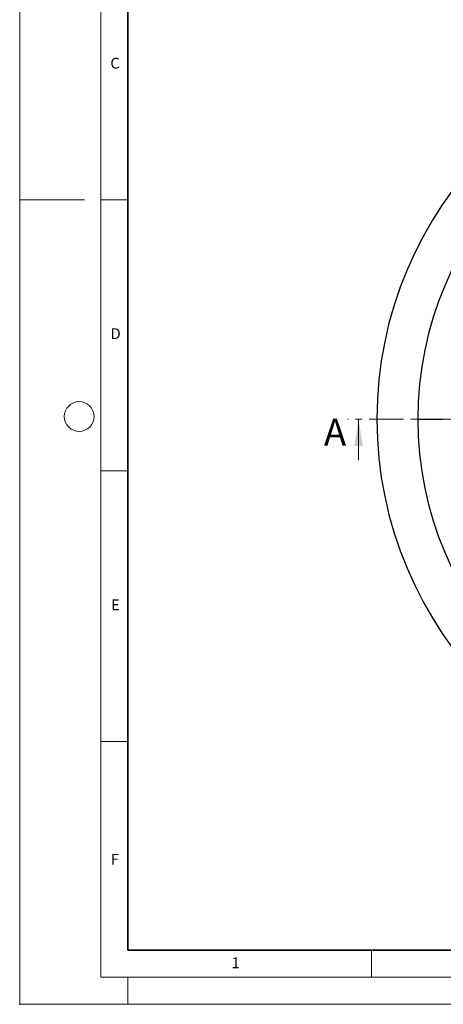
# Model space of a CAD drawing. Units: millimetres. Extents: x 0 to 420, y 0 to 297.
# Drawn here: x 0 to 78, y 0 to 182 of the extents above; entities that cross this region are included whole.
import ezdxf

# ---------------------------------------------------------------- set-up
doc = ezdxf.new("R2010")
doc.units = ezdxf.units.MM
doc.header["$PDSIZE"] = -1
doc.linetypes.add('CENTER', pattern=[10.16, 6.35, -1.27, 1.27, -1.27])
doc.styles.add('SLDTEXTSTYLE0', font='TXT', dxfattribs={"width": 0.605})

msp = doc.modelspace()

# ---------------------------------------------------------------- linework, layer by layer
at = {"color": 7, "linetype": 'Continuous', "lineweight": 18}
for p, q in [((0, 0), (0, 297)), ((15, 292), (15, 5)), ((12, 148.5), (0, 148.5)), ((15, 148.5), (20, 148.5)), ((62.616, 100.435), (62.616, 108.035)), ((15, 98.5), (20, 98.5)), ((15, 48.5), (20, 48.5)), ((65, 10), (65, 5)), ((15, 5), (415, 5)), ((20, 5), (20, 0)), ((0, 0), (420, 0))]:
    msp.add_line(p, q, dxfattribs=at)
at = {"color": 7, "linetype": 'Continuous', "lineweight": 35}
for p, q in [((20, 287), (20, 10)), ((20, 10), (415, 10))]:
    msp.add_line(p, q, dxfattribs=at)
at = {"color": 7, "linetype": 'CENTER', "lineweight": 18}
msp.add_line((213.171, 108.035), (60.616, 108.035), dxfattribs=at)
at = {"color": 7, "linetype": 'Continuous', "lineweight": 25}
msp.add_line((73.566, 108.035), (78.282, 108.035), dxfattribs=at)
at = {"color": 7, "linetype": 'Continuous', "lineweight": 18}
msp.add_circle((11, 108.5), 2.75, dxfattribs=at)
at = {"color": 7, "linetype": 'Continuous', "lineweight": 25}
for radius, start, end in [(70.75, 90, 270), (63.195, 270, 180), (63.195, 180, 270)]:
    msp.add_arc((136.76, 108.035), radius, start, end, dxfattribs=at)
msp.add_point((0, 0))
at = {"color": 7, "linetype": 'Continuous', "lineweight": 18}
msp.add_solid([(62.616, 108.035), (61.816, 103.035), (63.416, 103.035)], dxfattribs=at)

# ---------------------------------------------------------------- texts
at = {"color": 7, "linetype": 'Continuous', "lineweight": 18, "char_height": 2, "attachment_point": 2, "style": 'SLDTEXTSTYLE0'}
for s, insert in [('C', (17.627, 174.726)), ('D', (17.736, 124.802)), ('E', (17.69, 74.727)), ('F', (17.594, 27.773)), ('1', (39.901, 8.662))]:
    msp.add_mtext(s, dxfattribs=dict(at, insert=insert))
at = {"color": 7, "linetype": 'Continuous', "insert": (56.207, 108.105), "char_height": 5, "attachment_point": 1, "style": 'SLDTEXTSTYLE0'}
msp.add_mtext('A', dxfattribs=at)

doc.saveas('drawing.dxf')
